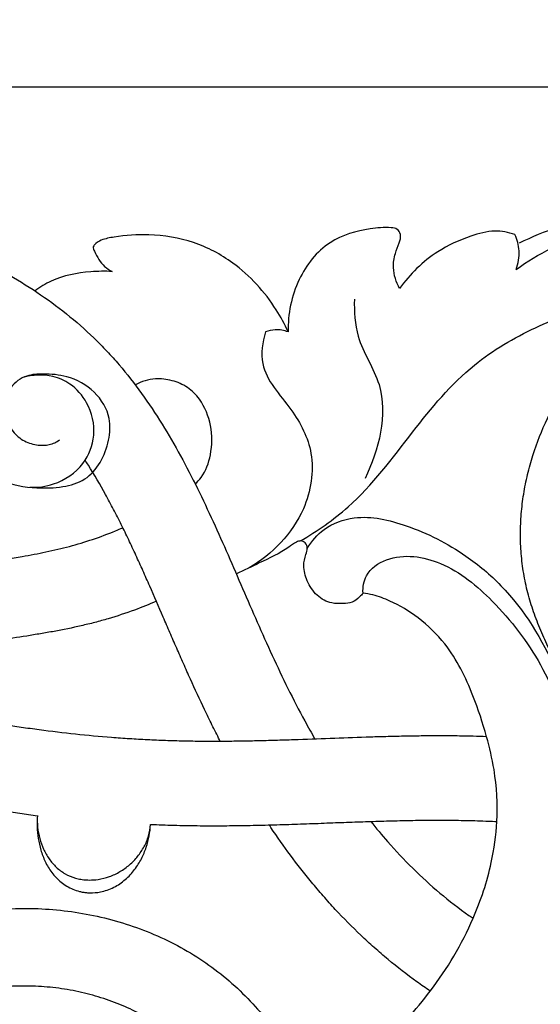
# Model space of a CAD drawing. Units: millimetres. Extents: x 0 to 1341, y -1 to 1157.
# Drawn here: x 778 to 871, y 858 to 1033 of the extents above; entities that cross this region are included whole.
import ezdxf

# ---------------------------------------------------------------- set-up
doc = ezdxf.new("R2010")
doc.units = ezdxf.units.MM
doc.header["$MEASUREMENT"] = 0
doc.layers.add('Default', color=7, linetype='Continuous', true_color=0xffffff)
doc.styles.add('Arial', font='arial.ttf')
doc.dimstyles.new('Default', dxfattribs={"dimtxt": 10, "dimasz": 5, "dimexe": 0.5, "dimexo": 0.5, "dimgap": 0.25, "dimtad": 1, "dimtoh": 1, "dimdec": 0, "dimzin": 1, "dimdsep": 46, "dimtxsty": 'Arial', "dimcen": 0.5, "dimazin": 0, "dimtfac": 1, "dimtdec": 4, "dimtix": 1, "dimtmove": 1, "dimatfit": 3, "dimfxl": 1, "dimtolj": 1, "dimtzin": 1, "dimarcsym": 0})

# ---------------------------------------------------------------- blocks, each defined once
blk = doc.blocks.new('*D1')
at = {"layer": 'Default', "color": 0, "lineweight": -2, "transparency": 16777216}
for p, q in [((321.05, 676.15), (321.05, 1021.72)), ((326.05, 1021.22), (986.05, 1021.22)), ((991.05, 676.15), (991.05, 1021.72))]:
    blk.add_line(p, q, dxfattribs=at)
at = {"layer": 'Default', "color": 0, "transparency": 16777216}
for points in [[(326.05, 1022.05), (326.05, 1020.39), (321.05, 1021.22)], [(986.05, 1020.39), (986.05, 1022.05), (991.05, 1021.22)]]:
    blk.add_solid(points, dxfattribs=at)
at = {"layer": 'Defpoints', "color": 0, "transparency": 16777216}
for p in [(991.05, 1021.22), (321.05, 675.65), (991.05, 675.65)]:
    blk.add_point(p, dxfattribs=at)
at = {"layer": 'Default', "color": 0, "transparency": 16777216, "insert": (656.05, 1026.57), "char_height": 10, "attachment_point": 5, "style": 'Arial'}
blk.add_mtext('\\A1;670', dxfattribs=at)

msp = doc.modelspace()

# ---------------------------------------------------------------- linework, layer by layer
at = {"layer": 'Default'}
for points, knots in [([(656.24, 971.5), (657.5, 972.45), (658.75, 973.37), (660.41, 974.56), (660.82, 974.86), (661.66, 975.45), (662.07, 975.74), (663.31, 976.6), (664.13, 977.16), (665.78, 978.28), (666.62, 978.83), (668.33, 979.94), (669.21, 980.5), (671, 981.61), (671.91, 982.16), (673.77, 983.25), (674.71, 983.78), (677.55, 985.36), (679.48, 986.37), (682.41, 987.8), (683.4, 988.27), (685.38, 989.16), (686.38, 989.6), (689.38, 990.86), (691.41, 991.65), (695.5, 993.11), (697.57, 993.79), (701.74, 995.02), (703.84, 995.58), (708.07, 996.58), (710.19, 997.02), (716.61, 998.15), (720.93, 998.66), (729.62, 999.17), (733.97, 999.15), (740.48, 998.71), (742.65, 998.49), (746.96, 997.91), (749.1, 997.54), (755.5, 996.22), (759.69, 995.03), (767.86, 992.03), (771.83, 990.22), (777.53, 987.05), (779.39, 985.92), (783.01, 983.5), (784.77, 982.22), (788.16, 979.51), (789.79, 978.07), (792.14, 975.81), (792.9, 975.03), (794.39, 973.45), (795.12, 972.64), (797.24, 970.16), (798.57, 968.45), (801.12, 964.92), (802.32, 963.11), (805.76, 957.56), (807.83, 953.73), (811.68, 945.93), (813.47, 941.97), (816.95, 934.02), (818.65, 930.03), (822.15, 922.1), (823.94, 918.16), (826.83, 912.33), (827.82, 910.41), (829.45, 907.42), (830.05, 906.34), (830.67, 905.27)], [444.659989, 444.659989, 444.659989, 444.659989, 449.422095, 449.422095, 451.050436, 451.050436, 452.678777, 452.678777, 455.935459, 455.935459, 459.192141, 459.192141, 462.448823, 462.448823, 465.705505, 465.705505, 468.962186, 468.962186, 475.47555, 475.47555, 478.732232, 478.732232, 481.988914, 481.988914, 488.502278, 488.502278, 495.015641, 495.015641, 501.529005, 501.529005, 508.042369, 508.042369, 521.069096, 521.069096, 534.095823, 534.095823, 540.609187, 540.609187, 547.122551, 547.122551, 560.149278, 560.149278, 573.176006, 573.176006, 579.689369, 579.689369, 586.202733, 586.202733, 592.716097, 592.716097, 595.972779, 595.972779, 599.22946, 599.22946, 605.742824, 605.742824, 612.256188, 612.256188, 625.282915, 625.282915, 638.309643, 638.309643, 651.33637, 651.33637, 664.363097, 664.363097, 670.876461, 670.876461, 674.582982, 674.582982, 674.582982, 674.582982]), ([(866.47, 988.76), (868.41, 990.22), (874.5, 993.72), (883.56, 996.77), (892.62, 994.06), (894.61, 988.43), (893.82, 984.98), (893.84, 982.18), (896.95, 978.93), (904.9, 981), (906.24, 988.91), (902.53, 995.16), (895.39, 999.01), (884.95, 998.98), (875.34, 997.04), (869.23, 994.51), (867, 993.4)], [0, 0, 0, 0, 7.26654, 21.060606, 27.612128, 32.993936, 36.98061, 38.269763, 41.215093, 48.859509, 57.051004, 61.077013, 70.235393, 79.672377, 91.976316, 99.440775, 99.440775, 99.440775, 99.440775]), ([(845.73, 985.36), (845.1, 986.48), (844.42, 988.61), (844.83, 991.45), (845.63, 993.28), (846.07, 994.82), (845.38, 996.04), (843.29, 996.27), (839.27, 995.96), (832.61, 994.04), (827.06, 986.94), (825.84, 980.82), (825.9, 977.65)], [0, 0, 0, 0, 3.870825, 6.396569, 8.411324, 9.926225, 10.978007, 12.120699, 15.836284, 23.383488, 31.924998, 41.436918, 41.436918, 41.436918, 41.436918]), ([(825.9, 977.65), (825.29, 979.01), (822.77, 983.65), (817.32, 989.64), (809.16, 993.96), (801.75, 995.12), (796.2, 994.76), (792.91, 994.14), (791.62, 993.44), (791.12, 992.64), (791.81, 991.15), (792.73, 989.56), (794.11, 988.63), (794.59, 988.38)], [0, 0, 0, 0, 4.479957, 15.791687, 23.668719, 31.745607, 37.929309, 40.276775, 41.796389, 42.158805, 42.970592, 46.222778, 47.831308, 47.831308, 47.831308, 47.831308]), ([(866.23, 994.96), (865.09, 995.35), (862.4, 995.86), (857.66, 994.55), (851.47, 991.78), (847.56, 987.91), (845.73, 985.36)], [0, 0, 0, 0, 3.614935, 7.966316, 14.479657, 23.901389, 23.901389, 23.901389, 23.901389]), ([(866.47, 988.76), (866.85, 989.8), (867.21, 991.96), (866.65, 994.05), (866.23, 994.96)], [0, 0, 0, 0, 3.31538, 6.330267, 6.330267, 6.330267, 6.330267]), ([(794.59, 988.38), (793.32, 988.45), (789.64, 988.38), (784.8, 987.48), (781.77, 985.6), (780.88, 984.93)], [0, 0, 0, 0, 3.80878, 11.041356, 14.387896, 14.387896, 14.387896, 14.387896]), ([(828.09, 940.49), (831.08, 942.26), (838.86, 947.59), (847.63, 959.57), (857.59, 971.66), (869.53, 978.6), (879.39, 982.25), (887.61, 983.9), (891.98, 983.28), (893.94, 982.77)], [0, 0, 0, 0, 10.405302, 27.958924, 44.197393, 56.935895, 68.790773, 75.735367, 81.80065, 81.80065, 81.80065, 81.80065]), ([(837.68, 983.44), (837.64, 981.24), (837.89, 975.77), (844.62, 966.43), (842.01, 956.64), (839.58, 951.57)], [0, 0, 0, 0, 6.602055, 15.96832, 32.851345, 32.851345, 32.851345, 32.851345]), ([(872.29, 921.35), (871.78, 922.41), (871.29, 923.48), (870.38, 925.66), (869.95, 926.76), (869.18, 928.99), (868.84, 930.12), (868.24, 932.4), (867.99, 933.56), (867.6, 935.89), (867.46, 937.05), (867.27, 939.41), (867.22, 940.59), (867.23, 942.95), (867.28, 944.13), (867.47, 946.48), (867.61, 947.65), (867.99, 949.98), (868.22, 951.14), (868.76, 953.44), (869.07, 954.57), (870.14, 957.96), (871, 960.14), (872.54, 963.34), (873.09, 964.38), (874.26, 966.43), (874.88, 967.43), (876.84, 970.39), (878.28, 972.24), (881.44, 975.78), (883.12, 977.41), (886.73, 980.48), (888.61, 981.88), (890.7, 983.23), (890.8, 983.3), (890.9, 983.36)], [0, 0, 0, 0, 3.533849, 3.533849, 7.080356, 7.080356, 10.624657, 10.624657, 14.169935, 14.169935, 17.712724, 17.712724, 21.257882, 21.257882, 24.799875, 24.799875, 28.339714, 28.339714, 31.882587, 31.882587, 35.423242, 35.423242, 42.529844, 42.529844, 46.07096, 46.07096, 49.613909, 49.613909, 56.71819, 56.71819, 63.8236, 63.8236, 70.924572, 70.924572, 71.283933, 71.283933, 71.283933, 71.283933]), ([(821.88, 977.64), (821.34, 975.84), (820.53, 970.39), (826.65, 964.35), (831, 955.83), (829.16, 944.3), (823.06, 938.13), (818.97, 935.71)], [0, 0, 0, 0, 5.64621, 15.251401, 23.787761, 33.722959, 47.980697, 47.980697, 47.980697, 47.980697]), ([(825.9, 977.65), (825.17, 977.92), (823.78, 978.15), (822.43, 977.85), (821.88, 977.64)], [0, 0, 0, 0, 2.339096, 4.089911, 4.089911, 4.089911, 4.089911]), ([(770.48, 973.79), (770.09, 973.05), (768.93, 970.55), (767.45, 966.46), (767.22, 960.6), (769.83, 955.21), (774.71, 950.7), (780.58, 949.81), (785.64, 949.93), (791.26, 951.55), (794.02, 956.97), (794.45, 962.82), (791.66, 967.36), (787.03, 969.88), (782.76, 970.24), (779.14, 970.04), (776.09, 967.83), (774.67, 963.7), (776.5, 960.21), (778.86, 958.09), (781.25, 957.46), (783.46, 957.49), (784.71, 958.08), (785.26, 958.46)], [0, 0, 0, 0, 2.495206, 8.298362, 12.925283, 19.680989, 25.581253, 32.132843, 36.769813, 40.89349, 48.970198, 52.852289, 58.209537, 63.8128, 68.054388, 70.986352, 74.464313, 78.708157, 82.822391, 85.492614, 88.055619, 90.001641, 92.042468, 92.042468, 92.042468, 92.042468]), ([(779.93, 950.03), (781.35, 949.98), (784.95, 950.44), (789.68, 953.63), (791.91, 959.41), (790.67, 964.83), (787.56, 968.38), (783.48, 970.22), (780.43, 970.03), (778.72, 969.52)], [0, 0, 0, 0, 4.289228, 10.670898, 16.015703, 21.907546, 26.392007, 29.683756, 35.040329, 35.040329, 35.040329, 35.040329]), ([(809.37, 950.62), (809.75, 950.97), (811.11, 952.42), (812.38, 956.05), (812.43, 961), (810.73, 965.24), (808.11, 967.94), (805.28, 969.1), (802.03, 969.54), (799.8, 968.82), (798.72, 968.22)], [0, 0, 0, 0, 1.563048, 5.908084, 11.110408, 16.171335, 19.162898, 22.162823, 25.150995, 28.873594, 28.873594, 28.873594, 28.873594]), ([(813.84, 904.85), (813.8, 904.94), (813.75, 905.03), (813.25, 906.01), (812.8, 906.9), (811.91, 908.7), (811.48, 909.6), (810.18, 912.31), (809.34, 914.12), (808.1, 916.86), (807.69, 917.77), (806.88, 919.61), (806.48, 920.52), (805.67, 922.36), (805.27, 923.28), (804.48, 925.11), (804.08, 926.03), (802.88, 928.79), (802.09, 930.63), (800.88, 933.39), (800.47, 934.3), (799.65, 936.14), (799.24, 937.05), (798.4, 938.87), (797.97, 939.78), (797.11, 941.6), (796.67, 942.5), (795.77, 944.3), (795.32, 945.2), (794.39, 946.98), (793.92, 947.87), (792.46, 950.52), (791.45, 952.25), (790.18, 954.25), (789.99, 954.55), (789.79, 954.85)], [464.092897, 464.092897, 464.092897, 464.092897, 464.389453, 464.389453, 467.404787, 467.404787, 470.424708, 470.424708, 476.45556, 476.45556, 479.473561, 479.473561, 482.494424, 482.494424, 485.506497, 485.506497, 488.526235, 488.526235, 494.55626, 494.55626, 497.57672, 497.57672, 500.590929, 500.590929, 503.610915, 503.610915, 506.627758, 506.627758, 509.640641, 509.640641, 512.66859, 512.66859, 518.6995, 518.6995, 519.76867, 519.76867, 519.76867, 519.76867]), ([(829.3, 939.17), (830.07, 940.45), (832.37, 943.13), (838.83, 945.45), (847.92, 943.26), (856.7, 938.84), (866.49, 930.61), (872.81, 920.14), (875.96, 911.48), (876.8, 908.38)], [0, 0, 0, 0, 4.477794, 10.245836, 19.58463, 31.506365, 39.659545, 57.640236, 67.27844, 67.27844, 67.27844, 67.27844]), ([(747.21, 935), (747.82, 934.99), (748.42, 934.99), (749.73, 935), (750.4, 935), (751.79, 935.03), (752.46, 935.05), (753.79, 935.09), (754.45, 935.11), (755.76, 935.17), (756.41, 935.21), (757.74, 935.29), (758.41, 935.33), (759.78, 935.43), (760.48, 935.49), (762.61, 935.67), (764.08, 935.8), (767.02, 936.11), (768.49, 936.27), (772.9, 936.82), (775.76, 937.24), (779.3, 937.86), (780, 937.99), (781.41, 938.26), (782.12, 938.4), (784.22, 938.84), (785.62, 939.16), (788.39, 939.9), (789.76, 940.31), (792.48, 941.23), (793.83, 941.73), (795.61, 942.47), (796.05, 942.66), (796.49, 942.85)], [0.5183932, 0.5183932, 0.5183932, 0.5183932, 0.53125, 0.53125, 0.546875, 0.546875, 0.5625, 0.5625, 0.578125, 0.578125, 0.59375, 0.59375, 0.609375, 0.609375, 0.625, 0.625, 0.65625, 0.65625, 0.6875, 0.6875, 0.75, 0.75, 0.765625, 0.765625, 0.78125, 0.78125, 0.8125, 0.8125, 0.84375, 0.84375, 0.875, 0.875, 0.8853836, 0.8853836, 0.8853836, 0.8853836]), ([(839.22, 931.23), (839.03, 930.99), (838.44, 930.38), (837.35, 929.41), (835.53, 929.4), (833.34, 929.29), (830.83, 930.73), (829.23, 933.23), (828.5, 935.87), (828.91, 937.82), (829.44, 939.15), (829.05, 940.2), (828.14, 940.61), (827.07, 940.2), (824.9, 938.47), (821.16, 936.82), (818.06, 935.25), (816.69, 934.63)], [0, 0, 0, 0, 0.930538, 2.57282, 4.137692, 6.195511, 9.111417, 12.250086, 14.97797, 17.024684, 18.171629, 19.156108, 20.045144, 20.829047, 22.454505, 28.40563, 32.919207, 32.919207, 32.919207, 32.919207]), ([(839.22, 931.23), (839.18, 932.27), (839.59, 934.99), (844.87, 938.55), (854.08, 937.08), (863.23, 929.42), (871.38, 918.8), (874.83, 909.81), (875.95, 905.2)], [0, 0, 0, 0, 3.118687, 7.666572, 17.295835, 28.677918, 42.891481, 57.105336, 57.105336, 57.105336, 57.105336]), ([(812.59, 814.57), (813.19, 817.97), (815.45, 825.45), (822.46, 834.99), (831.07, 842.39), (840.08, 848.09), (846.25, 854.44), (853.12, 862.62), (858.6, 871.84), (862.07, 882.27), (863.32, 891.23), (862.91, 898.82), (861.14, 906.26), (858.63, 913.89), (854.94, 921.46), (849.37, 926.86), (844.85, 929.56), (841.45, 930.85), (839.81, 931.15), (839.22, 931.23)], [0, 0, 0, 0, 10.36758, 23.055062, 34.926521, 44.258708, 54.938121, 61.302012, 76.313795, 86.743375, 94.100433, 103.333783, 109.333312, 116.989703, 127.479477, 134.142459, 139.96068, 143.187253, 144.967579, 144.967579, 144.967579, 144.967579]), ([(802.46, 929.76), (801.18, 929.2), (799.88, 928.69), (797.01, 927.64), (795.45, 927.13), (793.08, 926.43), (792.29, 926.21), (790.7, 925.79), (789.9, 925.6), (787.5, 925.04), (785.89, 924.72), (783.46, 924.27), (782.65, 924.13), (781.03, 923.86), (780.22, 923.72), (777.77, 923.34), (776.13, 923.11), (773.64, 922.77), (772.8, 922.67), (771.13, 922.46), (770.29, 922.36), (767.76, 922.07), (766.06, 921.9), (763.57, 921.67), (762.75, 921.6), (761.14, 921.46), (760.39, 921.41), (758.07, 921.24), (756.58, 921.15), (754.33, 921.06), (753.58, 921.03), (752.04, 920.99), (751.26, 920.97), (749.87, 920.95), (749.3, 920.95), (748.72, 920.95)], [0.1299248, 0.1299248, 0.1299248, 0.1299248, 0.15625, 0.15625, 0.1875, 0.1875, 0.203125, 0.203125, 0.21875, 0.21875, 0.25, 0.25, 0.265625, 0.265625, 0.28125, 0.28125, 0.3125, 0.3125, 0.328125, 0.328125, 0.34375, 0.34375, 0.375, 0.375, 0.390625, 0.390625, 0.40625, 0.40625, 0.4375, 0.4375, 0.453125, 0.453125, 0.46875, 0.46875, 0.4799919, 0.4799919, 0.4799919, 0.4799919]), ([(861.2, 905.7), (860.4, 905.72), (859.6, 905.75), (857.73, 905.8), (856.64, 905.82), (854.49, 905.84), (853.42, 905.85), (851.29, 905.84), (850.23, 905.83), (848.13, 905.81), (847.08, 905.79), (844.99, 905.75), (843.95, 905.72), (841.85, 905.66), (840.81, 905.63), (837.64, 905.53), (835.52, 905.45), (831.23, 905.29), (829.07, 905.21), (825.81, 905.1), (824.72, 905.06), (822.53, 905), (821.44, 904.97), (819.26, 904.92), (818.17, 904.9), (815.99, 904.87), (814.91, 904.86), (813.28, 904.85), (812.73, 904.85), (811.65, 904.85), (811.11, 904.85), (809.48, 904.87), (808.4, 904.88), (806.24, 904.93), (805.16, 904.96), (803.02, 905.04), (801.95, 905.08), (799.81, 905.19), (798.75, 905.25), (796.62, 905.39), (795.56, 905.46), (792.36, 905.71), (790.22, 905.91), (785.92, 906.36), (783.77, 906.62), (780.55, 907.05), (779.47, 907.2), (777.42, 907.5), (776.44, 907.65), (775.47, 907.81)], [219.777552, 219.777552, 219.777552, 219.777552, 222.173622, 222.173622, 225.440882, 225.440882, 228.708141, 228.708141, 231.9754, 231.9754, 235.242659, 235.242659, 238.509918, 238.509918, 241.777177, 241.777177, 248.311696, 248.311696, 254.846214, 254.846214, 258.113473, 258.113473, 261.380732, 261.380732, 264.647991, 264.647991, 267.915251, 267.915251, 269.54888, 269.54888, 271.18251, 271.18251, 274.449769, 274.449769, 277.717028, 277.717028, 280.984287, 280.984287, 284.251546, 284.251546, 287.518806, 287.518806, 294.053324, 294.053324, 300.587842, 300.587842, 303.855101, 303.855101, 306.829415, 306.829415, 306.829415, 306.829415]), ([(770.49, 893.45), (770.96, 893.37), (771.43, 893.29), (773.01, 893.03), (773.95, 892.86), (775.56, 892.56), (776.08, 892.46), (777.13, 892.27), (777.65, 892.19), (779.22, 891.94), (780.26, 891.8), (781.31, 891.66)], [807.244276, 807.244276, 807.244276, 807.244276, 808.680819, 808.680819, 812.071407, 812.071407, 813.687746, 813.687746, 815.30302, 815.30302, 818.514948, 818.514948, 818.514948, 818.514948]), ([(781.31, 891.71), (781.25, 891.03), (781.23, 890.35), (781.28, 888.99), (781.35, 888.3), (781.57, 886.93), (781.72, 886.24), (782.12, 884.87), (782.37, 884.18), (783.01, 882.83), (783.4, 882.17), (784.34, 880.93), (784.89, 880.34), (786.15, 879.33), (786.87, 878.9), (788.01, 878.43), (788.4, 878.3), (789, 878.14), (789.41, 878.06), (790.03, 877.97), (791.07, 877.91), (791.91, 877.99), (793.35, 878.28), (794.14, 878.56), (795.63, 879.31), (796.32, 879.78), (797.55, 880.84), (798.1, 881.44), (799.05, 882.69), (799.46, 883.35), (800.14, 884.68), (800.42, 885.36), (800.87, 886.71), (801.04, 887.39), (801.3, 888.75), (801.38, 889.43), (801.43, 890.11)], [815.455589, 815.455589, 815.455589, 815.455589, 817.47344, 817.47344, 819.491292, 819.491292, 821.509143, 821.509143, 823.526994, 823.526994, 825.544845, 825.544845, 827.562696, 827.562696, 829.580548, 829.580548, 830.589473, 830.589473, 831.093936, 831.598399, 832.102862, 833.623572, 833.623572, 835.648745, 835.648745, 837.673918, 837.673918, 839.699091, 839.699091, 841.724265, 841.724265, 843.749438, 843.749438, 845.774611, 845.774611, 847.799784, 847.799784, 847.799784, 847.799784]), ([(781.31, 891.66), (781.25, 890.98), (781.26, 890.28), (781.4, 888.92), (781.53, 888.25), (781.89, 886.95), (782.13, 886.32), (782.68, 885.11), (783.01, 884.53), (783.76, 883.45), (784.18, 882.95), (785.14, 882.05), (785.67, 881.66), (786.81, 881.01), (787.42, 880.76), (788.38, 880.48), (788.71, 880.41), (789.2, 880.33), (789.54, 880.28), (790.04, 880.24), (790.89, 880.21), (791.58, 880.26), (792.77, 880.43), (793.44, 880.6), (794.75, 881.07), (795.39, 881.37), (796.59, 882.07), (797.16, 882.48), (798.21, 883.39), (798.69, 883.89), (799.56, 884.97), (799.95, 885.55), (800.6, 886.76), (800.87, 887.4), (801.26, 888.73), (801.38, 889.41), (801.43, 890.1)], [815.455589, 815.455589, 815.455589, 815.455589, 817.47344, 817.47344, 819.491292, 819.491292, 821.509143, 821.509143, 823.526994, 823.526994, 825.544845, 825.544845, 827.562696, 827.562696, 829.580548, 829.580548, 830.589473, 830.589473, 831.093936, 831.598399, 832.102862, 833.623572, 833.623572, 835.648745, 835.648745, 837.673918, 837.673918, 839.699091, 839.699091, 841.724265, 841.724265, 843.749438, 843.749438, 845.774611, 845.774611, 847.799784, 847.799784, 847.799784, 847.799784]), ([(801.43, 890.1), (802.16, 890.08), (802.76, 890.06), (804.18, 890.01), (804.87, 889.99), (806.96, 889.93), (808.35, 889.9), (811.13, 889.87), (812.53, 889.87), (815.32, 889.88), (816.72, 889.9), (819.52, 889.94), (820.92, 889.97), (823.73, 890.05), (825.13, 890.09), (827.94, 890.18), (829.33, 890.23), (832.11, 890.33), (833.49, 890.39), (836.15, 890.48), (837.42, 890.53), (839.95, 890.62), (841.21, 890.66), (843.72, 890.73), (844.96, 890.76), (847.46, 890.82), (848.7, 890.84), (851.22, 890.86), (852.49, 890.87), (855.05, 890.86), (856.34, 890.84), (858.93, 890.79), (860.23, 890.75), (862.03, 890.67), (862.53, 890.65), (863.02, 890.62)], [850.13246, 850.13246, 850.13246, 850.13246, 852.350007, 852.350007, 854.438918, 854.438918, 858.642673, 858.642673, 862.863341, 862.863341, 867.080667, 867.080667, 871.301015, 871.301015, 875.522059, 875.522059, 879.742505, 879.742505, 883.961606, 883.961606, 887.877926, 887.877926, 891.795064, 891.795064, 895.718299, 895.718299, 899.624741, 899.624741, 903.540665, 903.540665, 907.460297, 907.460297, 911.376907, 911.376907, 912.881055, 912.881055, 912.881055, 912.881055]), ([(851.18, 860.48), (850.38, 861.02), (849.59, 861.57), (847.05, 863.4), (845.34, 864.72), (842.85, 866.79), (842.03, 867.49), (840.42, 868.93), (839.62, 869.66), (837.28, 871.89), (835.76, 873.42), (833.56, 875.79), (832.84, 876.59), (831.42, 878.22), (830.73, 879.04), (828.76, 881.42), (827.52, 883.01), (825.12, 886.23), (823.96, 887.87), (822.73, 889.7), (822.62, 889.86), (822.52, 890.02)], [405.417077, 405.417077, 405.417077, 405.417077, 408.324647, 408.324647, 414.799221, 414.799221, 418.034181, 418.034181, 421.273917, 421.273917, 427.744916, 427.744916, 430.977757, 430.977757, 434.211352, 434.211352, 440.247249, 440.247249, 446.282639, 446.282639, 446.853961, 446.853961, 446.853961, 446.853961]), ([(840.59, 890.64), (841.56, 889.42), (842.57, 888.22), (845.03, 885.42), (846.52, 883.83), (849.62, 880.78), (851.23, 879.31), (854.56, 876.52), (856.29, 875.19), (858.31, 873.76), (858.55, 873.58), (858.8, 873.41)], [692.26076, 692.26076, 692.26076, 692.26076, 696.929916, 696.929916, 703.44328, 703.44328, 709.956643, 709.956643, 716.470007, 716.470007, 717.36826, 717.36826, 717.36826, 717.36826]), ([(756.13, 870.08), (758.16, 871.06), (761.09, 872.23), (764.96, 873.37), (768.41, 874.2), (772.79, 874.9), (778.09, 875.25), (783.41, 875.1), (788.69, 874.49), (793.89, 873.4), (798.96, 871.85), (803.86, 869.84), (808.53, 867.36), (812.93, 864.41), (816.93, 861.04), (820.54, 857.33), (823.75, 853.3), (826.55, 849.01), (828.63, 845.09), (829.73, 842.59), (830.12, 841.63)], [-397.910641, -397.910641, -397.910641, -397.910641, -392.075059, -389.793097, -387.499322, -382.878224, -378.219685, -373.536466, -368.844163, -364.159437, -359.498641, -354.876274, -350.303077, -345.783248, -341.303953, -336.84567, -332.394478, -327.941602, -323.48444, -320.79495, -320.79495, -320.79495, -320.79495]), ([(819.1, 830.67), (819.05, 830.84), (818.7, 832.26), (817.88, 834.89), (816.4, 838.47), (814.6, 841.91), (812.49, 845.16), (810.1, 848.17), (807.43, 850.92), (804.49, 853.39), (801.29, 855.53), (797.8, 857.37), (794.07, 858.89), (790.16, 860.07), (786.12, 860.89), (782.01, 861.35), (777.9, 861.43), (773.84, 861.14), (770.54, 860.57), (767.98, 859.93), (764.28, 858.79), (759, 856.38), (753.82, 852.6), (750.24, 849.06), (747.89, 846.21), (745.89, 843.2), (744.28, 840.06), (743.1, 836.88), (742.32, 833.58), (741.89, 830.14), (741.82, 826.58), (742.07, 823.12), (742.53, 819.93), (743.13, 817.15), (743.87, 814.61), (744.66, 812.52), (745.37, 810.98), (745.91, 809.94), (746.43, 809.01), (747.17, 807.71), (748.2, 806.08), (749.64, 804.26), (750.69, 803.22), (751.23, 802.76)], [313.970853, 313.970853, 313.970853, 313.970853, 314.589222, 319.030581, 323.48444, 327.941602, 332.394478, 336.84567, 341.303953, 345.783248, 350.303077, 354.876274, 359.498641, 364.159437, 368.844163, 373.536466, 378.219685, 382.878224, 387.499322, 389.793097, 392.075059, 401.102124, 409.996681, 414.396234, 418.756225, 423.068049, 427.328212, 431.541008, 435.726144, 439.916395, 444.131943, 448.379171, 451.998485, 455.133397, 458.262601, 461.381855, 463.193515, 464.494364, 465.795213, 467.096061, 469.713527, 472.270945, 474.865594, 474.865594, 474.865594, 474.865594])]:
    msp.add_open_spline(points, degree=3, knots=knots, dxfattribs=at)

# ---------------------------------------------------------------- dimensions: what is measured, and where the dimension line sits
dim = msp.add_linear_dim(base=(991.05, 1021.22), p1=(321.05, 675.65), p2=(991.05, 675.65), dimstyle='Default', dxfattribs=at)
dim.commit()
dim.dimension.update_dxf_attribs({"geometry": '*D1', "text_midpoint": (656.05, 1026.57)})

doc.saveas('drawing.dxf')
